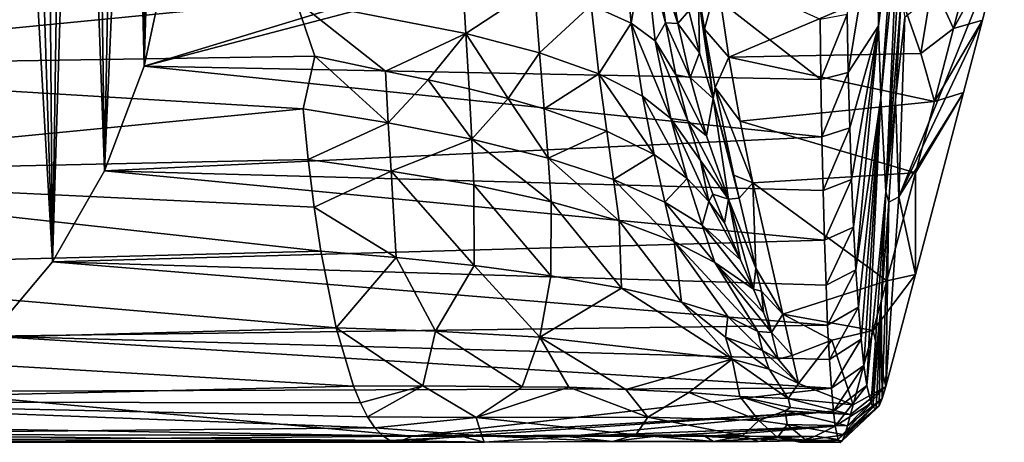
# Model space of a CAD drawing. Units: inches. Extents: x -2.09 to 2.09, y -4.86 to 4.86.
# Drawn here: x 0.97 to 2.07, y 3.19 to 3.66 of the extents above; entities that cross this region are included whole.
import ezdxf

# ---------------------------------------------------------------- set-up
doc = ezdxf.new("R2010")
doc.units = ezdxf.units.IN
doc.layers.get('0').update_dxf_attribs({"true_color": 0xc2ced6})

msp = doc.modelspace()

# ---------------------------------------------------------------- linework, layer by layer
for points in [[(0.9478, 4.4395), (1.0074, 3.393), (0.9374, 3.3097), (0.9478, 4.4395)], [(0.9478, 4.4395), (0.9751, 4.4087), (1.0074, 3.393), (0.9478, 4.4395)], [(0.9751, 4.4087), (0.9992, 4.378), (1.0074, 3.393), (0.9751, 4.4087)], [(0.9992, 4.378), (1.0216, 4.345), (1.0074, 3.393), (0.9992, 4.378)], [(1.0216, 4.345), (1.0359, 4.3216), (1.0074, 3.393), (1.0216, 4.345)], [(1.0359, 4.3216), (1.0659, 3.4951), (1.0074, 3.393), (1.0359, 4.3216)], [(1.0359, 4.3216), (1.0551, 4.2871), (1.0659, 3.4951), (1.0359, 4.3216)], [(1.0551, 4.2871), (1.0794, 4.2347), (1.0659, 3.4951), (1.0551, 4.2871)], [(1.0794, 4.2347), (1.0962, 4.1906), (1.0659, 3.4951), (1.0794, 4.2347)], [(1.0659, 3.4951), (1.0962, 4.1906), (1.1101, 3.6124), (1.0659, 3.4951)], [(1.0962, 4.1906), (1.1058, 4.1617), (1.1101, 3.6124), (1.0962, 4.1906)], [(1.1058, 4.1617), (1.1144, 4.1322), (1.1101, 3.6124), (1.1058, 4.1617)], [(1.1144, 4.1322), (1.1246, 4.0923), (1.1101, 3.6124), (1.1144, 4.1322)], [(1.1101, 3.6124), (1.1246, 4.0923), (1.1379, 3.7417), (1.1101, 3.6124)], [(1.9428, 3.8797), (1.9326, 3.6574), (1.9308, 3.8002), (1.9428, 3.8797)], [(1.9326, 3.6574), (1.9428, 3.8797), (1.9534, 3.8229), (1.9326, 3.6574)], [(1.9534, 3.8229), (1.9351, 3.5766), (1.9326, 3.6574), (1.9534, 3.8229)], [(1.9543, 3.7697), (1.9351, 3.5766), (1.9534, 3.8229), (1.9543, 3.7697)], [(1.9308, 3.8002), (1.8988, 3.6051), (1.8975, 3.6706), (1.9308, 3.8002)], [(1.8988, 3.6051), (1.9308, 3.8002), (1.9326, 3.6574), (1.8988, 3.6051)], [(1.1101, 3.6124), (1.6168, 3.7671), (1.6624, 3.7576), (1.1101, 3.6124)], [(1.1101, 3.6124), (1.1379, 3.7417), (1.6168, 3.7671), (1.1101, 3.6124)], [(1.6109, 3.6806), (1.6555, 3.6607), (1.6468, 3.7608), (1.6109, 3.6806)], [(1.6705, 3.7496), (1.6468, 3.7608), (1.6555, 3.6607), (1.6705, 3.7496)], [(1.9351, 3.5766), (1.9543, 3.7697), (1.941, 3.4715), (1.9351, 3.5766)], [(1.941, 3.4715), (1.9543, 3.7697), (1.9558, 3.7238), (1.941, 3.4715)], [(2.046, 3.7672), (1.993, 3.7063), (2.0168, 3.6544), (2.046, 3.7672)], [(2.0735, 3.7583), (2.046, 3.7672), (2.0168, 3.6544), (2.0735, 3.7583)], [(1.1101, 3.6124), (1.6624, 3.7576), (1.8681, 3.5974), (1.1101, 3.6124)], [(1.6555, 3.6607), (1.6826, 3.6408), (1.6705, 3.7496), (1.6555, 3.6607)], [(1.8681, 3.5974), (1.6624, 3.7576), (1.8672, 3.6649), (1.8681, 3.5974)], [(1.6856, 3.727), (1.6705, 3.7496), (1.6942, 3.6611), (1.6856, 3.727)], [(1.6705, 3.7496), (1.6826, 3.6408), (1.6942, 3.6611), (1.6705, 3.7496)], [(2.0735, 3.7583), (2.0491, 3.664), (1.9553, 3.466), (2.0735, 3.7583)], [(1.9553, 3.466), (1.962, 3.6674), (2.0735, 3.7583), (1.9553, 3.466)], [(2.0491, 3.664), (2.0735, 3.7583), (2.0168, 3.6544), (2.0491, 3.664)], [(0.515, 3.6112), (1.28, 3.6859), (0.5052, 3.742), (0.515, 3.6112)], [(1.28, 3.6859), (1.4706, 3.6489), (1.4665, 3.7175), (1.28, 3.6859)], [(1.5472, 3.6997), (1.4665, 3.7175), (1.4706, 3.6489), (1.5472, 3.6997)], [(1.6942, 3.6611), (1.708, 3.6602), (1.6856, 3.727), (1.6942, 3.6611)], [(1.6856, 3.727), (1.708, 3.6602), (1.6985, 3.7176), (1.6856, 3.727)], [(1.7204, 3.6745), (1.6985, 3.7176), (1.708, 3.6602), (1.7204, 3.6745)], [(1.958, 3.6893), (1.941, 3.4715), (1.9558, 3.7238), (1.958, 3.6893)], [(1.7524, 3.7082), (1.73, 3.7029), (1.7379, 3.6539), (1.7524, 3.7082)], [(1.7524, 3.7082), (1.7379, 3.6539), (1.7651, 3.6223), (1.7524, 3.7082)], [(1.9535, 3.7026), (1.7524, 3.7082), (1.7651, 3.6223), (1.9535, 3.7026)], [(1.993, 3.7063), (1.9535, 3.7026), (1.98, 3.6265), (1.993, 3.7063)], [(1.98, 3.6265), (2.0168, 3.6544), (1.993, 3.7063), (1.98, 3.6265)], [(1.4706, 3.6489), (1.553, 3.6273), (1.5472, 3.6997), (1.4706, 3.6489)], [(1.6109, 3.6806), (1.5472, 3.6997), (1.553, 3.6273), (1.6109, 3.6806)], [(1.73, 3.7029), (1.7312, 3.6896), (1.7379, 3.6539), (1.73, 3.7029)], [(1.7651, 3.6223), (1.98, 3.6265), (1.9535, 3.7026), (1.7651, 3.6223)], [(0.515, 3.6112), (1.3013, 3.6235), (1.28, 3.6859), (0.515, 3.6112)], [(1.28, 3.6859), (1.3805, 3.6066), (1.4706, 3.6489), (1.28, 3.6859)], [(1.28, 3.6859), (1.3013, 3.6235), (1.3805, 3.6066), (1.28, 3.6859)], [(1.7312, 3.6896), (1.7204, 3.6745), (1.7323, 3.6273), (1.7312, 3.6896)], [(1.7473, 3.5761), (1.7379, 3.6539), (1.7312, 3.6896), (1.7473, 3.5761)], [(1.7312, 3.6896), (1.7323, 3.6273), (1.7473, 3.5761), (1.7312, 3.6896)], [(1.941, 3.4715), (1.958, 3.6893), (1.9518, 3.5746), (1.941, 3.4715)], [(1.9518, 3.5746), (1.958, 3.6893), (1.962, 3.6674), (1.9518, 3.5746)], [(1.553, 3.6273), (1.6196, 3.6037), (1.6109, 3.6806), (1.553, 3.6273)], [(1.6555, 3.6607), (1.6109, 3.6806), (1.6196, 3.6037), (1.6555, 3.6607)], [(1.7204, 3.6745), (1.708, 3.6602), (1.7323, 3.6273), (1.7204, 3.6745)], [(1.8681, 3.5974), (1.8672, 3.6649), (1.8975, 3.6706), (1.8681, 3.5974)], [(1.8975, 3.6706), (1.8988, 3.6051), (1.8681, 3.5974), (1.8975, 3.6706)], [(1.962, 3.6674), (1.9553, 3.466), (1.9518, 3.5746), (1.962, 3.6674)], [(1.9553, 3.466), (2.0491, 3.664), (2.0279, 3.583), (1.9553, 3.466)], [(2.0279, 3.583), (2.0491, 3.664), (1.9952, 3.5728), (2.0279, 3.583)], [(2.0491, 3.664), (2.0168, 3.6544), (1.9952, 3.5728), (2.0491, 3.664)], [(1.6196, 3.6037), (1.6683, 3.5788), (1.6555, 3.6607), (1.6196, 3.6037)], [(1.6555, 3.6607), (1.6683, 3.5788), (1.7002, 3.5538), (1.6555, 3.6607)], [(1.7002, 3.5538), (1.6826, 3.6408), (1.6555, 3.6607), (1.7002, 3.5538)], [(1.6942, 3.6611), (1.6826, 3.6408), (1.7057, 3.6026), (1.6942, 3.6611)], [(1.708, 3.6602), (1.6942, 3.6611), (1.7216, 3.5995), (1.708, 3.6602)], [(1.7216, 3.5995), (1.6942, 3.6611), (1.7057, 3.6026), (1.7216, 3.5995)], [(1.7323, 3.6273), (1.708, 3.6602), (1.7216, 3.5995), (1.7323, 3.6273)], [(1.7379, 3.6539), (1.7473, 3.5761), (1.7496, 3.5883), (1.7379, 3.6539)], [(1.7651, 3.6223), (1.7379, 3.6539), (1.7496, 3.5883), (1.7651, 3.6223)], [(1.9326, 3.6574), (1.9005, 3.5431), (1.8988, 3.6051), (1.9326, 3.6574)], [(1.9326, 3.6574), (1.9025, 3.4852), (1.9005, 3.5431), (1.9326, 3.6574)], [(1.9025, 3.4852), (1.9326, 3.6574), (1.9048, 3.432), (1.9025, 3.4852)], [(1.9326, 3.6574), (1.9073, 3.3842), (1.9048, 3.432), (1.9326, 3.6574)], [(1.9073, 3.3842), (1.9326, 3.6574), (1.9351, 3.5766), (1.9073, 3.3842)], [(1.98, 3.6265), (1.9952, 3.5728), (2.0168, 3.6544), (1.98, 3.6265)], [(1.3805, 3.6066), (1.4281, 3.5971), (1.4706, 3.6489), (1.3805, 3.6066)], [(1.4741, 3.587), (1.4706, 3.6489), (1.4281, 3.5971), (1.4741, 3.587)], [(1.5177, 3.576), (1.4706, 3.6489), (1.4741, 3.587), (1.5177, 3.576)], [(1.4706, 3.6489), (1.5177, 3.576), (1.553, 3.6273), (1.4706, 3.6489)], [(1.6826, 3.6408), (1.7191, 3.5512), (1.7057, 3.6026), (1.6826, 3.6408)], [(1.6826, 3.6408), (1.7002, 3.5538), (1.7191, 3.5512), (1.6826, 3.6408)], [(0.515, 3.6112), (1.2884, 3.5644), (1.3013, 3.6235), (0.515, 3.6112)], [(1.3013, 3.6235), (1.2884, 3.5644), (1.3836, 3.5488), (1.3013, 3.6235)], [(1.3836, 3.5488), (1.3805, 3.6066), (1.3013, 3.6235), (1.3836, 3.5488)], [(1.553, 3.6273), (1.5177, 3.576), (1.5582, 3.5644), (1.553, 3.6273)], [(1.6196, 3.6037), (1.553, 3.6273), (1.5582, 3.5644), (1.6196, 3.6037)], [(1.7323, 3.6273), (1.7216, 3.5995), (1.7473, 3.5761), (1.7323, 3.6273)], [(1.7651, 3.6223), (1.7496, 3.5883), (1.7778, 3.5507), (1.7651, 3.6223)], [(1.98, 3.6265), (1.7651, 3.6223), (1.9952, 3.5728), (1.98, 3.6265)], [(1.7651, 3.6223), (1.7778, 3.5507), (1.9952, 3.5728), (1.7651, 3.6223)], [(1.2884, 3.5644), (0.515, 3.6112), (0.5308, 3.491), (1.2884, 3.5644)], [(1.0659, 3.4951), (1.1101, 3.6124), (1.8692, 3.5331), (1.0659, 3.4951)], [(1.1101, 3.6124), (1.8681, 3.5974), (1.8692, 3.5331), (1.1101, 3.6124)], [(1.3836, 3.5488), (1.4281, 3.5971), (1.3805, 3.6066), (1.3836, 3.5488)], [(1.477, 3.5307), (1.4281, 3.5971), (1.3836, 3.5488), (1.477, 3.5307)], [(1.4281, 3.5971), (1.477, 3.5307), (1.4741, 3.587), (1.4281, 3.5971)], [(1.5582, 3.5644), (1.6282, 3.5395), (1.6196, 3.6037), (1.5582, 3.5644)], [(1.6196, 3.6037), (1.6813, 3.5132), (1.6683, 3.5788), (1.6196, 3.6037)], [(1.6196, 3.6037), (1.6282, 3.5395), (1.6813, 3.5132), (1.6196, 3.6037)], [(1.7216, 3.5995), (1.7057, 3.6026), (1.7401, 3.5344), (1.7216, 3.5995)], [(1.7401, 3.5344), (1.7057, 3.6026), (1.7191, 3.5512), (1.7401, 3.5344)], [(1.7473, 3.5761), (1.7216, 3.5995), (1.7401, 3.5344), (1.7473, 3.5761)], [(1.8692, 3.5331), (1.8681, 3.5974), (1.8988, 3.6051), (1.8692, 3.5331)], [(1.8988, 3.6051), (1.9005, 3.5431), (1.8692, 3.5331), (1.8988, 3.6051)], [(1.4741, 3.587), (1.477, 3.5307), (1.5177, 3.576), (1.4741, 3.587)], [(1.7708, 3.49), (1.7496, 3.5883), (1.7473, 3.5761), (1.7708, 3.49)], [(1.7778, 3.5507), (1.7496, 3.5883), (1.792, 3.4815), (1.7778, 3.5507)], [(1.792, 3.4815), (1.7496, 3.5883), (1.7708, 3.49), (1.792, 3.4815)], [(1.5626, 3.5093), (1.5177, 3.576), (1.477, 3.5307), (1.5626, 3.5093)], [(1.5626, 3.5093), (1.5582, 3.5644), (1.5177, 3.576), (1.5626, 3.5093)], [(1.7185, 3.4866), (1.7002, 3.5538), (1.6683, 3.5788), (1.7185, 3.4866)], [(1.6813, 3.5132), (1.7185, 3.4866), (1.6683, 3.5788), (1.6813, 3.5132)], [(1.7648, 3.4631), (1.7473, 3.5761), (1.7401, 3.5344), (1.7648, 3.4631)], [(1.7708, 3.49), (1.7473, 3.5761), (1.7766, 3.4645), (1.7708, 3.49)], [(1.7766, 3.4645), (1.7473, 3.5761), (1.7648, 3.4631), (1.7766, 3.4645)], [(1.9351, 3.5766), (1.9101, 3.3422), (1.9073, 3.3842), (1.9351, 3.5766)], [(1.9351, 3.5766), (1.9131, 3.3063), (1.9101, 3.3422), (1.9351, 3.5766)], [(1.9131, 3.3063), (1.9351, 3.5766), (1.9163, 3.277), (1.9131, 3.3063)], [(1.9195, 3.2544), (1.9163, 3.277), (1.9351, 3.5766), (1.9195, 3.2544)], [(1.9351, 3.5766), (1.941, 3.4715), (1.9195, 3.2544), (1.9351, 3.5766)], [(1.9518, 3.5746), (1.9444, 3.4601), (1.941, 3.4715), (1.9518, 3.5746)], [(1.9444, 3.4601), (1.9518, 3.5746), (1.9553, 3.466), (1.9444, 3.4601)], [(1.9553, 3.466), (2.0279, 3.583), (1.9742, 3.3789), (1.9553, 3.466)], [(1.9742, 3.3789), (2.0279, 3.583), (1.9741, 3.4927), (1.9742, 3.3789)], [(2.0279, 3.583), (1.9952, 3.5728), (1.9741, 3.4927), (2.0279, 3.583)], [(0.5308, 3.491), (1.294, 3.5077), (1.2884, 3.5644), (0.5308, 3.491)], [(1.3836, 3.5488), (1.2884, 3.5644), (1.294, 3.5077), (1.3836, 3.5488)], [(1.5582, 3.5644), (1.5626, 3.5093), (1.6282, 3.5395), (1.5582, 3.5644)], [(1.9741, 3.4927), (1.9952, 3.5728), (1.7778, 3.5507), (1.9741, 3.4927)], [(1.7332, 3.5068), (1.7191, 3.5512), (1.7002, 3.5538), (1.7332, 3.5068)], [(1.7332, 3.5068), (1.7002, 3.5538), (1.7428, 3.4606), (1.7332, 3.5068)], [(1.7428, 3.4606), (1.7002, 3.5538), (1.7185, 3.4866), (1.7428, 3.4606)], [(1.7401, 3.5344), (1.7191, 3.5512), (1.7648, 3.4631), (1.7401, 3.5344)], [(1.7191, 3.5512), (1.7332, 3.5068), (1.7648, 3.4631), (1.7191, 3.5512)], [(1.294, 3.5077), (1.387, 3.4948), (1.3836, 3.5488), (1.294, 3.5077)], [(1.477, 3.5307), (1.3836, 3.5488), (1.387, 3.4948), (1.477, 3.5307)], [(1.792, 3.4815), (1.9741, 3.4927), (1.7778, 3.5507), (1.792, 3.4815)], [(1.8706, 3.4729), (1.8692, 3.5331), (1.9005, 3.5431), (1.8706, 3.4729)], [(1.9005, 3.5431), (1.9025, 3.4852), (1.8706, 3.4729), (1.9005, 3.5431)], [(1.8692, 3.5331), (1.8706, 3.4729), (1.0659, 3.4951), (1.8692, 3.5331)], [(1.387, 3.4948), (1.4796, 3.4792), (1.477, 3.5307), (1.387, 3.4948)], [(1.477, 3.5307), (1.4796, 3.4792), (1.5662, 3.4603), (1.477, 3.5307)], [(1.5662, 3.4603), (1.5626, 3.5093), (1.477, 3.5307), (1.5662, 3.4603)], [(1.5626, 3.5093), (1.6357, 3.4854), (1.6282, 3.5395), (1.5626, 3.5093)], [(1.6282, 3.5395), (1.6357, 3.4854), (1.6813, 3.5132), (1.6282, 3.5395)], [(0.5308, 3.491), (1.3006, 3.4544), (1.294, 3.5077), (0.5308, 3.491)], [(1.3006, 3.4544), (1.387, 3.4948), (1.294, 3.5077), (1.3006, 3.4544)], [(1.5662, 3.4603), (1.6422, 3.4389), (1.5626, 3.5093), (1.5662, 3.4603)], [(1.5626, 3.5093), (1.6422, 3.4389), (1.6357, 3.4854), (1.5626, 3.5093)], [(1.6934, 3.4601), (1.6813, 3.5132), (1.6357, 3.4854), (1.6934, 3.4601)], [(1.6934, 3.4601), (1.7185, 3.4866), (1.6813, 3.5132), (1.6934, 3.4601)], [(1.7648, 3.4631), (1.7332, 3.5068), (1.7471, 3.4688), (1.7648, 3.4631)], [(1.7428, 3.4606), (1.7471, 3.4688), (1.7332, 3.5068), (1.7428, 3.4606)], [(1.308, 3.4049), (1.3006, 3.4544), (0.5308, 3.491), (1.308, 3.4049)], [(0.5308, 3.491), (0.5524, 3.3852), (1.308, 3.4049), (0.5308, 3.491)], [(1.0074, 3.393), (1.0659, 3.4951), (1.8721, 3.4173), (1.0074, 3.393)], [(1.8721, 3.4173), (1.0659, 3.4951), (1.8706, 3.4729), (1.8721, 3.4173)], [(1.387, 3.4948), (1.3006, 3.4544), (1.3925, 3.3979), (1.387, 3.4948)], [(1.4799, 3.3889), (1.4796, 3.4792), (1.387, 3.4948), (1.4799, 3.3889)], [(1.387, 3.4948), (1.3925, 3.3979), (1.4799, 3.3889), (1.387, 3.4948)], [(1.6422, 3.4389), (1.7039, 3.4159), (1.6357, 3.4854), (1.6422, 3.4389)], [(1.6357, 3.4854), (1.7039, 3.4159), (1.6934, 3.4601), (1.6357, 3.4854)], [(1.7351, 3.4343), (1.7185, 3.4866), (1.6934, 3.4601), (1.7351, 3.4343)], [(1.7351, 3.4343), (1.7428, 3.4606), (1.7185, 3.4866), (1.7351, 3.4343)], [(1.792, 3.4815), (1.7708, 3.49), (1.7766, 3.4645), (1.792, 3.4815)], [(1.942, 3.3718), (1.9741, 3.4927), (1.792, 3.4815), (1.942, 3.3718)], [(1.8721, 3.4173), (1.8706, 3.4729), (1.9025, 3.4852), (1.8721, 3.4173)], [(1.9025, 3.4852), (1.9048, 3.432), (1.8721, 3.4173), (1.9025, 3.4852)], [(1.9742, 3.3789), (1.9741, 3.4927), (1.942, 3.3718), (1.9742, 3.3789)], [(1.5656, 3.3773), (1.5662, 3.4603), (1.4796, 3.4792), (1.5656, 3.3773)], [(1.4796, 3.4792), (1.4799, 3.3889), (1.5656, 3.3773), (1.4796, 3.4792)], [(1.792, 3.4815), (1.7766, 3.4645), (1.7954, 3.386), (1.792, 3.4815)], [(1.792, 3.4815), (1.7954, 3.386), (1.8255, 3.3344), (1.792, 3.4815)], [(1.942, 3.3718), (1.792, 3.4815), (1.8255, 3.3344), (1.942, 3.3718)], [(1.7428, 3.4606), (1.7601, 3.4366), (1.7471, 3.4688), (1.7428, 3.4606)], [(1.7601, 3.4366), (1.7648, 3.4631), (1.7471, 3.4688), (1.7601, 3.4366)], [(1.778, 3.3951), (1.7648, 3.4631), (1.7601, 3.4366), (1.778, 3.3951)], [(1.7766, 3.4645), (1.7648, 3.4631), (1.7954, 3.386), (1.7766, 3.4645)], [(1.7925, 3.3624), (1.7954, 3.386), (1.7648, 3.4631), (1.7925, 3.3624)], [(1.7925, 3.3624), (1.7648, 3.4631), (1.778, 3.3951), (1.7925, 3.3624)], [(1.941, 3.4715), (1.9243, 3.2345), (1.9195, 3.2544), (1.941, 3.4715)], [(1.941, 3.4715), (1.9358, 3.3455), (1.9243, 3.2345), (1.941, 3.4715)], [(1.9358, 3.3455), (1.941, 3.4715), (1.9444, 3.4601), (1.9358, 3.3455)], [(1.9553, 3.466), (1.9742, 3.3789), (1.941, 3.2532), (1.9553, 3.466)], [(1.9553, 3.466), (1.941, 3.2532), (1.9444, 3.4601), (1.9553, 3.466)], [(1.308, 3.4049), (1.3925, 3.3979), (1.3006, 3.4544), (1.308, 3.4049)], [(1.5662, 3.4603), (1.5656, 3.3773), (1.6447, 3.3634), (1.5662, 3.4603)], [(1.5662, 3.4603), (1.6447, 3.3634), (1.6422, 3.4389), (1.5662, 3.4603)], [(1.7039, 3.4159), (1.7493, 3.3924), (1.6934, 3.4601), (1.7039, 3.4159)], [(1.6934, 3.4601), (1.7493, 3.3924), (1.7351, 3.4343), (1.6934, 3.4601)], [(1.7428, 3.4606), (1.7351, 3.4343), (1.778, 3.3951), (1.7428, 3.4606)], [(1.778, 3.3951), (1.7601, 3.4366), (1.7428, 3.4606), (1.778, 3.3951)], [(1.9369, 3.24), (1.9358, 3.3455), (1.9444, 3.4601), (1.9369, 3.24)], [(1.9444, 3.4601), (1.941, 3.2532), (1.9369, 3.24), (1.9444, 3.4601)], [(1.7039, 3.4159), (1.6422, 3.4389), (1.7121, 3.348), (1.7039, 3.4159)], [(1.7121, 3.348), (1.6422, 3.4389), (1.6447, 3.3634), (1.7121, 3.348)], [(1.7925, 3.3624), (1.778, 3.3951), (1.7351, 3.4343), (1.7925, 3.3624)], [(1.7351, 3.4343), (1.7493, 3.3924), (1.7925, 3.3624), (1.7351, 3.4343)], [(1.8739, 3.3669), (1.8721, 3.4173), (1.9048, 3.432), (1.8739, 3.3669)], [(1.9048, 3.432), (1.9073, 3.3842), (1.8739, 3.3669), (1.9048, 3.432)], [(1.8721, 3.4173), (1.8739, 3.3669), (1.0074, 3.393), (1.8721, 3.4173)], [(1.7039, 3.4159), (1.7638, 3.3317), (1.7975, 3.3151), (1.7039, 3.4159)], [(1.7975, 3.3151), (1.7493, 3.3924), (1.7039, 3.4159), (1.7975, 3.3151)], [(1.7121, 3.348), (1.7638, 3.3317), (1.7039, 3.4159), (1.7121, 3.348)], [(0.5524, 3.3852), (1.3251, 3.3192), (1.308, 3.4049), (0.5524, 3.3852)], [(1.3925, 3.3979), (1.308, 3.4049), (1.3251, 3.3192), (1.3925, 3.3979)], [(1.3251, 3.3192), (1.4365, 3.3153), (1.3925, 3.3979), (1.3251, 3.3192)], [(1.4799, 3.3889), (1.3925, 3.3979), (1.4365, 3.3153), (1.4799, 3.3889)], [(1.0074, 3.393), (1.8757, 3.3222), (0.9374, 3.3097), (1.0074, 3.393)], [(1.8739, 3.3669), (1.8757, 3.3222), (1.0074, 3.393), (1.8739, 3.3669)], [(1.4365, 3.3153), (1.5532, 3.3086), (1.4799, 3.3889), (1.4365, 3.3153)], [(1.5656, 3.3773), (1.4799, 3.3889), (1.5532, 3.3086), (1.5656, 3.3773)], [(1.8129, 3.3137), (1.8039, 3.3362), (1.7493, 3.3924), (1.8129, 3.3137)], [(1.8129, 3.3137), (1.7493, 3.3924), (1.7975, 3.3151), (1.8129, 3.3137)], [(1.7493, 3.3924), (1.8039, 3.3362), (1.7925, 3.3624), (1.7493, 3.3924)], [(1.7925, 3.3624), (1.8016, 3.3601), (1.7954, 3.386), (1.7925, 3.3624)], [(1.8255, 3.3344), (1.7954, 3.386), (1.8016, 3.3601), (1.8255, 3.3344)], [(0.5524, 3.3852), (0.5789, 3.2987), (1.3251, 3.3192), (0.5524, 3.3852)], [(1.5532, 3.3086), (1.6447, 3.3634), (1.5656, 3.3773), (1.5532, 3.3086)], [(1.8757, 3.3222), (1.8739, 3.3669), (1.9073, 3.3842), (1.8757, 3.3222)], [(1.9073, 3.3842), (1.9101, 3.3422), (1.8757, 3.3222), (1.9073, 3.3842)], [(1.941, 3.2532), (1.9742, 3.3789), (1.9268, 3.3159), (1.941, 3.2532)], [(1.9742, 3.3789), (1.942, 3.3718), (1.9268, 3.3159), (1.9742, 3.3789)], [(1.6447, 3.3634), (1.5532, 3.3086), (1.7688, 3.2841), (1.6447, 3.3634)], [(1.6447, 3.3634), (1.7688, 3.2841), (1.7121, 3.348), (1.6447, 3.3634)], [(1.9268, 3.3159), (1.942, 3.3718), (1.8255, 3.3344), (1.9268, 3.3159)], [(1.8039, 3.3362), (1.8016, 3.3601), (1.7925, 3.3624), (1.8039, 3.3362)], [(1.8129, 3.3137), (1.8016, 3.3601), (1.8039, 3.3362), (1.8129, 3.3137)], [(1.8255, 3.3344), (1.8016, 3.3601), (1.8129, 3.3137), (1.8255, 3.3344)], [(1.7638, 3.3317), (1.7121, 3.348), (1.7613, 3.3087), (1.7638, 3.3317)], [(1.7688, 3.2841), (1.7613, 3.3087), (1.7121, 3.348), (1.7688, 3.2841)], [(1.8757, 3.3222), (1.9101, 3.3422), (1.8778, 3.2836), (1.8757, 3.3222)], [(1.9101, 3.3422), (1.9131, 3.3063), (1.8778, 3.2836), (1.9101, 3.3422)], [(1.9243, 3.2345), (1.9358, 3.3455), (1.9263, 3.2301), (1.9243, 3.2345)], [(1.9358, 3.3455), (1.9299, 3.2281), (1.9263, 3.2301), (1.9358, 3.3455)], [(1.9299, 3.2281), (1.9358, 3.3455), (1.9334, 3.2317), (1.9299, 3.2281)], [(1.9334, 3.2317), (1.9358, 3.3455), (1.9369, 3.24), (1.9334, 3.2317)], [(1.7613, 3.3087), (1.8028, 3.2938), (1.7638, 3.3317), (1.7613, 3.3087)], [(1.8028, 3.2938), (1.7975, 3.3151), (1.7638, 3.3317), (1.8028, 3.2938)], [(1.8255, 3.3344), (1.8129, 3.3137), (1.8359, 3.2882), (1.8255, 3.3344)], [(1.8255, 3.3344), (1.8359, 3.2882), (1.8802, 3.3051), (1.8255, 3.3344)], [(1.8802, 3.3051), (1.9268, 3.3159), (1.8255, 3.3344), (1.8802, 3.3051)], [(0.9374, 3.3097), (1.8757, 3.3222), (1.8778, 3.2836), (0.9374, 3.3097)], [(0.5789, 3.2987), (1.3446, 3.2537), (1.3251, 3.3192), (0.5789, 3.2987)], [(0.9374, 3.3097), (1.8799, 3.2513), (0.8591, 3.2478), (0.9374, 3.3097)], [(1.8778, 3.2836), (1.8799, 3.2513), (0.9374, 3.3097), (1.8778, 3.2836)], [(1.4223, 3.2539), (1.4365, 3.3153), (1.3251, 3.3192), (1.4223, 3.2539)], [(1.3251, 3.3192), (1.3446, 3.2537), (1.4223, 3.2539), (1.3251, 3.3192)], [(1.4365, 3.3153), (1.4223, 3.2539), (1.5334, 3.2529), (1.4365, 3.3153)], [(1.5334, 3.2529), (1.5532, 3.3086), (1.4365, 3.3153), (1.5334, 3.2529)], [(1.5334, 3.2529), (1.586, 3.2527), (1.5532, 3.3086), (1.5334, 3.2529)], [(1.7688, 3.2841), (1.5532, 3.3086), (1.6497, 3.2501), (1.7688, 3.2841)], [(1.586, 3.2527), (1.6497, 3.2501), (1.5532, 3.3086), (1.586, 3.2527)], [(1.7688, 3.2841), (1.8102, 3.2726), (1.7613, 3.3087), (1.7688, 3.2841)], [(1.8028, 3.2938), (1.7613, 3.3087), (1.8102, 3.2726), (1.8028, 3.2938)], [(1.8129, 3.3137), (1.7975, 3.3151), (1.8202, 3.2838), (1.8129, 3.3137)], [(1.8202, 3.2838), (1.7975, 3.3151), (1.8028, 3.2938), (1.8202, 3.2838)], [(1.8359, 3.2882), (1.8129, 3.3137), (1.8202, 3.2838), (1.8359, 3.2882)], [(1.9044, 3.2329), (1.9268, 3.3159), (1.8802, 3.3051), (1.9044, 3.2329)], [(1.9268, 3.3159), (1.9044, 3.2329), (1.941, 3.2532), (1.9268, 3.3159)], [(1.3446, 3.2537), (0.5789, 3.2987), (0.6092, 3.2361), (1.3446, 3.2537)], [(1.8359, 3.2882), (1.8429, 3.2568), (1.8802, 3.3051), (1.8359, 3.2882)], [(1.8429, 3.2568), (1.9044, 3.2329), (1.8802, 3.3051), (1.8429, 3.2568)], [(1.8778, 3.2836), (1.9131, 3.3063), (1.8799, 3.2513), (1.8778, 3.2836)], [(1.9131, 3.3063), (1.9163, 3.277), (1.8799, 3.2513), (1.9131, 3.3063)], [(1.8429, 3.2568), (1.8202, 3.2838), (1.8028, 3.2938), (1.8429, 3.2568)], [(1.8102, 3.2726), (1.8429, 3.2568), (1.8028, 3.2938), (1.8102, 3.2726)], [(1.8359, 3.2882), (1.8202, 3.2838), (1.8429, 3.2568), (1.8359, 3.2882)], [(1.7202, 3.2467), (1.7688, 3.2841), (1.6497, 3.2501), (1.7202, 3.2467)], [(1.7688, 3.2841), (1.7202, 3.2467), (1.7774, 3.2421), (1.7688, 3.2841)], [(1.7774, 3.2421), (1.8313, 3.24), (1.7688, 3.2841), (1.7774, 3.2421)], [(1.7688, 3.2841), (1.8313, 3.24), (1.8102, 3.2726), (1.7688, 3.2841)], [(1.8799, 3.2513), (1.9163, 3.277), (1.8822, 3.2258), (1.8799, 3.2513)], [(1.9163, 3.277), (1.9195, 3.2544), (1.8822, 3.2258), (1.9163, 3.277)], [(1.8313, 3.24), (1.8429, 3.2568), (1.8102, 3.2726), (1.8313, 3.24)], [(1.3446, 3.2537), (0.6092, 3.2361), (1.3524, 3.2349), (1.3446, 3.2537)], [(1.3446, 3.2537), (1.3524, 3.2349), (1.4223, 3.2539), (1.3446, 3.2537)], [(1.4223, 3.2539), (1.3524, 3.2349), (1.3605, 3.2193), (1.4223, 3.2539)], [(1.3605, 3.2193), (1.4822, 3.2187), (1.4223, 3.2539), (1.3605, 3.2193)], [(1.4822, 3.2187), (1.5334, 3.2529), (1.4223, 3.2539), (1.4822, 3.2187)], [(1.8313, 3.24), (1.9044, 3.2329), (1.8429, 3.2568), (1.8313, 3.24)], [(1.8822, 3.2258), (1.9195, 3.2544), (1.8842, 3.2089), (1.8822, 3.2258)], [(1.8842, 3.2089), (1.9195, 3.2544), (1.9243, 3.2345), (1.8842, 3.2089)], [(1.9369, 3.24), (1.941, 3.2532), (1.8979, 3.2094), (1.9369, 3.24)], [(1.8979, 3.2094), (1.941, 3.2532), (1.9014, 3.222), (1.8979, 3.2094)], [(1.9014, 3.222), (1.941, 3.2532), (1.9044, 3.2329), (1.9014, 3.222)], [(0.8591, 3.2478), (1.4108, 3.1975), (0.7749, 3.2081), (0.8591, 3.2478)], [(0.8591, 3.2478), (1.8799, 3.2513), (1.4108, 3.1975), (0.8591, 3.2478)], [(1.8799, 3.2513), (1.8822, 3.2258), (1.4108, 3.1975), (1.8799, 3.2513)], [(1.586, 3.2527), (1.5334, 3.2529), (1.4822, 3.2187), (1.586, 3.2527)], [(1.586, 3.2527), (1.4822, 3.2187), (1.6742, 3.219), (1.586, 3.2527)], [(1.586, 3.2527), (1.6742, 3.219), (1.6497, 3.2501), (1.586, 3.2527)], [(1.7202, 3.2467), (1.6497, 3.2501), (1.6742, 3.219), (1.7202, 3.2467)], [(1.6742, 3.219), (1.7986, 3.2151), (1.7202, 3.2467), (1.6742, 3.219)], [(1.7202, 3.2467), (1.7986, 3.2151), (1.7774, 3.2421), (1.7202, 3.2467)], [(0.6092, 3.2361), (1.3605, 3.2193), (1.3524, 3.2349), (0.6092, 3.2361)], [(0.6092, 3.2361), (0.6421, 3.1997), (1.3687, 3.2071), (0.6092, 3.2361)], [(1.3687, 3.2071), (1.3605, 3.2193), (0.6092, 3.2361), (1.3687, 3.2071)], [(1.8313, 3.24), (1.7774, 3.2421), (1.8339, 3.2298), (1.8313, 3.24)], [(1.7774, 3.2421), (1.7986, 3.2151), (1.8282, 3.2259), (1.7774, 3.2421)], [(1.7774, 3.2421), (1.8282, 3.2259), (1.8339, 3.2298), (1.7774, 3.2421)], [(1.9014, 3.222), (1.9044, 3.2329), (1.8313, 3.24), (1.9014, 3.222)], [(1.8313, 3.24), (1.8339, 3.2298), (1.9014, 3.222), (1.8313, 3.24)], [(1.8842, 3.2089), (1.9243, 3.2345), (1.8875, 3.1938), (1.8842, 3.2089)], [(1.9243, 3.2345), (1.9263, 3.2301), (1.8875, 3.1938), (1.9243, 3.2345)], [(1.9299, 3.2281), (1.9334, 3.2317), (1.8919, 3.1924), (1.9299, 3.2281)], [(1.9334, 3.2317), (1.8948, 3.1992), (1.8919, 3.1924), (1.9334, 3.2317)], [(1.9334, 3.2317), (1.9369, 3.24), (1.8948, 3.1992), (1.9334, 3.2317)], [(1.9369, 3.24), (1.8979, 3.2094), (1.8948, 3.1992), (1.9369, 3.24)], [(1.4108, 3.1975), (1.8822, 3.2258), (1.4653, 3.1975), (1.4108, 3.1975)], [(1.584, 3.1974), (1.4653, 3.1975), (1.8822, 3.2258), (1.584, 3.1974)], [(1.8842, 3.2089), (1.584, 3.1974), (1.8822, 3.2258), (1.8842, 3.2089)], [(1.8304, 3.2109), (1.8282, 3.2259), (1.7986, 3.2151), (1.8304, 3.2109)], [(1.9014, 3.222), (1.8339, 3.2298), (1.8282, 3.2259), (1.9014, 3.222)], [(1.8979, 3.2094), (1.8282, 3.2259), (1.8304, 3.2109), (1.8979, 3.2094)], [(1.8282, 3.2259), (1.8979, 3.2094), (1.9014, 3.222), (1.8282, 3.2259)], [(1.8896, 3.1907), (1.8875, 3.1938), (1.9263, 3.2301), (1.8896, 3.1907)], [(1.9263, 3.2301), (1.9299, 3.2281), (1.8896, 3.1907), (1.9263, 3.2301)], [(1.9299, 3.2281), (1.8919, 3.1924), (1.8896, 3.1907), (1.9299, 3.2281)], [(1.4822, 3.2187), (1.3605, 3.2193), (1.3687, 3.2071), (1.4822, 3.2187)], [(1.3687, 3.2071), (1.4884, 3.1979), (1.4822, 3.2187), (1.3687, 3.2071)], [(1.6742, 3.219), (1.4822, 3.2187), (1.6609, 3.199), (1.6742, 3.219)], [(1.6609, 3.199), (1.4822, 3.2187), (1.4884, 3.1979), (1.6609, 3.199)], [(1.6742, 3.219), (1.6609, 3.199), (1.7805, 3.1979), (1.6742, 3.219)], [(1.7805, 3.1979), (1.7986, 3.2151), (1.6742, 3.219), (1.7805, 3.1979)], [(1.7805, 3.1979), (1.8194, 3.196), (1.7986, 3.2151), (1.7805, 3.1979)], [(1.8304, 3.2109), (1.7986, 3.2151), (1.8194, 3.196), (1.8304, 3.2109)], [(1.8194, 3.196), (1.8512, 3.1931), (1.8304, 3.2109), (1.8194, 3.196)], [(1.8304, 3.2109), (1.8512, 3.1931), (1.8948, 3.1992), (1.8304, 3.2109)], [(1.8304, 3.2109), (1.8948, 3.1992), (1.8979, 3.2094), (1.8304, 3.2109)], [(0.6421, 3.1997), (1.377, 3.1983), (1.3687, 3.2071), (0.6421, 3.1997)], [(1.377, 3.1983), (0.6421, 3.1997), (1.3854, 3.1929), (1.377, 3.1983)], [(0.6421, 3.1997), (0.659, 3.1921), (1.3854, 3.1929), (0.6421, 3.1997)], [(1.4108, 3.1975), (0.6901, 3.1916), (0.7749, 3.2081), (1.4108, 3.1975)], [(1.4884, 3.1979), (1.3687, 3.2071), (1.377, 3.1983), (1.4884, 3.1979)], [(1.4884, 3.1979), (1.377, 3.1983), (1.3854, 3.1929), (1.4884, 3.1979)], [(1.4884, 3.1979), (1.6349, 3.1917), (1.6609, 3.199), (1.4884, 3.1979)], [(1.584, 3.1974), (1.8842, 3.2089), (1.6833, 3.1975), (1.584, 3.1974)], [(1.6349, 3.1917), (1.7477, 3.1918), (1.6609, 3.199), (1.6349, 3.1917)], [(1.6609, 3.199), (1.7477, 3.1918), (1.7805, 3.1979), (1.6609, 3.199)], [(1.6833, 3.1975), (1.8842, 3.2089), (1.7386, 3.1974), (1.6833, 3.1975)], [(1.8842, 3.2089), (1.8618, 3.1976), (1.7386, 3.1974), (1.8842, 3.2089)], [(1.8512, 3.1931), (1.8919, 3.1924), (1.8948, 3.1992), (1.8512, 3.1931)], [(1.8618, 3.1976), (1.8842, 3.2089), (1.8875, 3.1938), (1.8618, 3.1976)], [(0.659, 3.1921), (1.3939, 3.1909), (1.3854, 3.1929), (0.659, 3.1921)], [(0.659, 3.1921), (0.6684, 3.1909), (1.3939, 3.1909), (0.659, 3.1921)], [(1.3939, 3.1909), (0.6684, 3.1909), (0.6901, 3.1916), (1.3939, 3.1909)], [(1.3939, 3.1909), (0.6901, 3.1916), (1.4108, 3.1975), (1.3939, 3.1909)], [(1.3854, 3.1929), (1.4911, 3.191), (1.4884, 3.1979), (1.3854, 3.1929)], [(1.4911, 3.191), (1.3854, 3.1929), (1.3939, 3.1909), (1.4911, 3.191)], [(1.3939, 3.1909), (1.4108, 3.1975), (1.4653, 3.1975), (1.3939, 3.1909)], [(1.4653, 3.1975), (1.4911, 3.191), (1.3939, 3.1909), (1.4653, 3.1975)], [(1.4653, 3.1975), (1.584, 3.1974), (1.4911, 3.191), (1.4653, 3.1975)], [(1.4911, 3.191), (1.6349, 3.1917), (1.4884, 3.1979), (1.4911, 3.191)], [(1.584, 3.1974), (1.6349, 3.1917), (1.4911, 3.191), (1.584, 3.1974)], [(1.6833, 3.1975), (1.6349, 3.1917), (1.584, 3.1974), (1.6833, 3.1975)], [(1.7477, 3.1918), (1.6349, 3.1917), (1.6833, 3.1975), (1.7477, 3.1918)], [(1.6833, 3.1975), (1.7386, 3.1974), (1.7477, 3.1918), (1.6833, 3.1975)], [(1.8618, 3.1976), (1.7924, 3.1947), (1.7386, 3.1974), (1.8618, 3.1976)], [(1.7477, 3.1918), (1.7386, 3.1974), (1.7924, 3.1947), (1.7477, 3.1918)], [(1.7477, 3.1918), (1.7984, 3.1915), (1.7805, 3.1979), (1.7477, 3.1918)], [(1.7477, 3.1918), (1.7924, 3.1947), (1.7984, 3.1915), (1.7477, 3.1918)], [(1.8194, 3.196), (1.7805, 3.1979), (1.7984, 3.1915), (1.8194, 3.196)], [(1.7924, 3.1947), (1.8618, 3.1976), (1.8457, 3.1923), (1.7924, 3.1947)], [(1.7924, 3.1947), (1.8457, 3.1923), (1.7984, 3.1915), (1.7924, 3.1947)], [(1.8457, 3.1923), (1.8194, 3.196), (1.7984, 3.1915), (1.8457, 3.1923)], [(1.8457, 3.1923), (1.8444, 3.1909), (1.8194, 3.196), (1.8457, 3.1923)], [(1.8194, 3.196), (1.8444, 3.1909), (1.8512, 3.1931), (1.8194, 3.196)], [(1.8875, 3.1938), (1.8444, 3.1909), (1.8618, 3.1976), (1.8875, 3.1938)], [(1.8444, 3.1909), (1.8457, 3.1923), (1.8618, 3.1976), (1.8444, 3.1909)], [(1.8444, 3.1909), (1.8875, 3.1938), (1.8896, 3.1907), (1.8444, 3.1909)], [(1.8512, 3.1931), (1.8444, 3.1909), (1.8896, 3.1907), (1.8512, 3.1931)], [(1.8896, 3.1907), (1.8919, 3.1924), (1.8512, 3.1931), (1.8896, 3.1907)]]:
    msp.add_lwpolyline(points)

doc.saveas('drawing.dxf')
